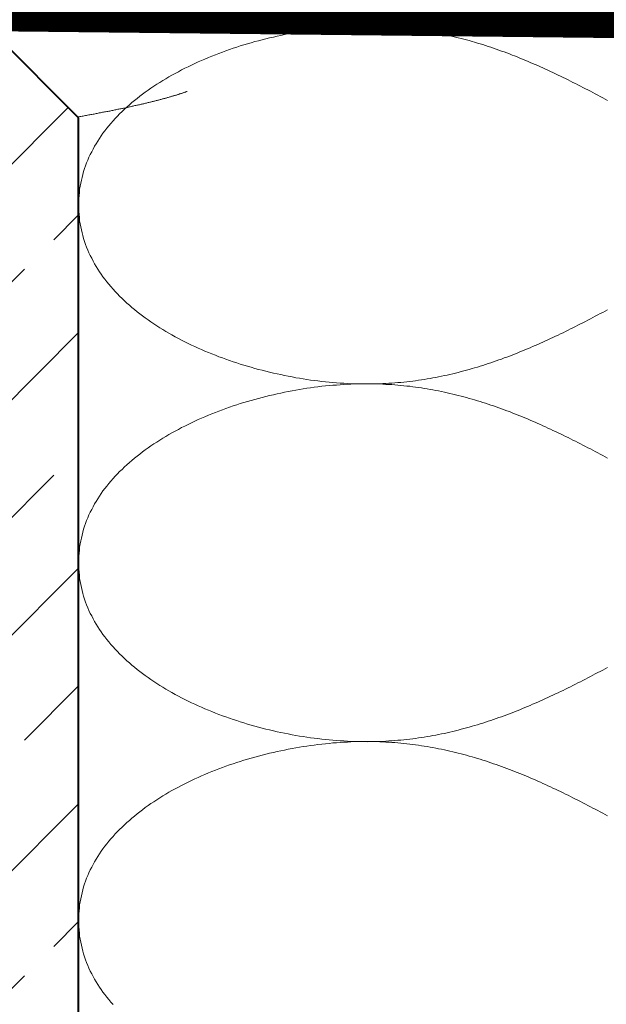
# Model space of a CAD drawing. Units: millimetres. Extents: x 176 to 2305, y 159 to 2093.
# Drawn here: x 1056 to 1101, y 1110 to 1185 of the extents above; entities that cross this region are included whole.
import ezdxf

# ---------------------------------------------------------------- set-up
doc = ezdxf.new("R2010")
doc.units = ezdxf.units.MM
doc.linetypes.add('DASHED', pattern=[0.75, 0.5, -0.25])
doc.linetypes.add('VERDECKT', pattern=[9.525, 6.35, -3.175])
for name, color, linetype in [('TI-ABDICHTUNG', 1, 'DASHED'), ('TI-Detail_040', 40, 'Continuous'), ('TI-DÄMMUNG', 50, 'Continuous'), ('TI-SCHRAFFUR', 1, 'Continuous')]:
    doc.layers.add(name, color=color, linetype=linetype)

msp = doc.modelspace()

# ---------------------------------------------------------------- hatches: boundary and pattern name
at = {"layer": 'TI-SCHRAFFUR', "linetype": 'Continuous', "lineweight": 9}
h = msp.add_hatch(dxfattribs=at)
h.set_pattern_fill('ANSI33', color=18, scale=2, style=0)
h.set_pattern_definition([(45, (221.684, 124.189), (-8.98026, 8.98026), []), (45, (230.665, 124.189), (-8.98026, 8.98026), [6.35, -3.175])])
h.paths.add_polyline_path([(1053.998, 834.433), (1060.998, 841.433), (1060.998, 1177.433), (1053.998, 1184.433), (867.998, 1184.433), (860.998, 1177.433), (860.998, 1034.433), (760.939, 1033.428), (760.998, 834.433)], flags=0)

# ---------------------------------------------------------------- linework, layer by layer
at = {"layer": 'TI-ABDICHTUNG', "linetype": 'VERDECKT', "ltscale": 0.25, "const_width": 4}
msp.add_lwpolyline([(1143.819, 1204.299), (1143.963, 1185.064), (1052.55, 1186.07), (866.013, 1187.596)], dxfattribs=at)
at = {"layer": 'TI-Detail_040', "color": 40, "linetype": 'Continuous', "lineweight": 40}
for p in [(1053.998, 1184.433), (1053.998, 1184.433), (1060.998, 841.433), (1060.998, 841.433)]:
    msp.add_line(p, (1060.998, 1177.433), dxfattribs=at)
at = {"layer": 'TI-DÄMMUNG', "color": 2, "linetype": 'Continuous', "lineweight": 13, "flags": 128}
for points in [[(1060.994, 1170.795), (1061.004, 1171.035), (1061.014, 1171.285), (1061.024, 1171.515), (1061.054, 1171.755), (1061.074, 1171.995), (1061.114, 1172.225), (1061.154, 1172.455), (1061.204, 1172.685), (1061.254, 1172.905), (1061.314, 1173.135), (1061.374, 1173.355), (1061.454, 1173.575), (1061.524, 1173.795), (1061.604, 1174.015), (1061.694, 1174.225), (1061.784, 1174.445), (1061.884, 1174.655), (1061.994, 1174.865), (1062.104, 1175.065), (1062.214, 1175.275), (1062.334, 1175.475), (1062.454, 1175.675), (1062.584, 1175.875), (1062.724, 1176.075), (1062.854, 1176.265), (1063.004, 1176.455), (1063.144, 1176.645), (1063.304, 1176.835), (1063.454, 1177.025), (1063.624, 1177.205), (1063.784, 1177.385), (1063.954, 1177.565), (1064.124, 1177.745), (1064.304, 1177.925), (1064.484, 1178.095), (1064.674, 1178.265), (1064.864, 1178.435), (1065.054, 1178.605), (1065.254, 1178.765), (1065.454, 1178.925), (1065.664, 1179.085), (1065.864, 1179.245), (1066.074, 1179.405), (1066.294, 1179.555), (1066.514, 1179.705), (1066.734, 1179.855), (1066.954, 1180.005), (1067.184, 1180.145), (1067.414, 1180.285), (1067.644, 1180.425), (1067.884, 1180.565), (1068.114, 1180.705), (1068.354, 1180.835), (1068.604, 1180.965), (1068.844, 1181.095), (1069.094, 1181.225), (1069.344, 1181.345), (1069.594, 1181.465), (1069.854, 1181.585), (1070.114, 1181.705), (1070.364, 1181.815), (1070.634, 1181.925), (1070.894, 1182.035), (1071.154, 1182.145), (1071.424, 1182.255), (1071.694, 1182.355), (1071.964, 1182.455), (1072.234, 1182.555), (1072.504, 1182.655), (1072.774, 1182.745), (1073.054, 1182.835), (1073.324, 1182.925), (1073.604, 1183.005), (1073.884, 1183.095), (1074.164, 1183.175), (1074.444, 1183.255), (1074.724, 1183.325), (1075.004, 1183.405), (1075.284, 1183.475), (1075.564, 1183.545), (1075.854, 1183.605), (1076.134, 1183.675), (1076.414, 1183.735), (1076.704, 1183.795), (1076.984, 1183.845), (1077.274, 1183.905), (1077.554, 1183.955), (1077.834, 1184.005), (1078.124, 1184.055), (1078.404, 1184.095), (1078.694, 1184.135), (1078.974, 1184.175), (1079.254, 1184.205), (1079.534, 1184.245), (1079.824, 1184.275), (1080.104, 1184.305), (1080.384, 1184.325), (1080.664, 1184.355), (1080.944, 1184.375), (1081.214, 1184.395), (1081.494, 1184.405), (1081.764, 1184.415), (1082.044, 1184.425), (1082.304, 1184.435), (1082.544, 1184.435), (1082.784, 1184.445), (1083.024, 1184.445), (1083.264, 1184.445), (1083.494, 1184.435), (1083.734, 1184.435), (1083.964, 1184.425), (1084.204, 1184.415), (1084.434, 1184.405), (1084.664, 1184.385), (1084.894, 1184.375), (1085.124, 1184.355), (1085.354, 1184.335), (1085.584, 1184.315), (1085.804, 1184.295), (1086.034, 1184.275), (1086.254, 1184.245), (1086.484, 1184.215), (1086.704, 1184.185), (1086.924, 1184.155), (1087.144, 1184.125), (1087.364, 1184.085), (1087.584, 1184.055), (1087.804, 1184.015), (1088.024, 1183.975), (1088.244, 1183.935), (1088.454, 1183.895), (1088.674, 1183.845), (1088.894, 1183.805), (1089.104, 1183.755), (1089.314, 1183.705), (1089.534, 1183.655), (1089.744, 1183.605), (1089.954, 1183.555), (1090.164, 1183.505), (1090.374, 1183.445), (1090.584, 1183.385), (1090.794, 1183.335), (1091.004, 1183.275), (1091.204, 1183.215), (1091.414, 1183.145), (1091.624, 1183.085), (1091.824, 1183.025), (1092.034, 1182.955), (1092.234, 1182.885), (1092.444, 1182.825), (1092.644, 1182.755), (1092.844, 1182.685), (1093.044, 1182.615), (1093.244, 1182.535), (1093.454, 1182.465), (1093.654, 1182.395), (1093.854, 1182.315), (1094.054, 1182.235), (1094.244, 1182.165), (1094.444, 1182.085), (1094.644, 1182.005), (1094.844, 1181.925), (1095.034, 1181.845), (1095.234, 1181.755), (1095.434, 1181.675), (1095.624, 1181.595), (1095.824, 1181.505), (1096.014, 1181.425), (1096.214, 1181.335), (1096.404, 1181.245), (1096.604, 1181.155), (1096.794, 1181.075), (1096.984, 1180.985), (1097.174, 1180.895), (1097.374, 1180.805), (1097.564, 1180.705), (1097.754, 1180.615), (1097.944, 1180.525), (1098.134, 1180.435), (1098.324, 1180.335), (1098.514, 1180.245), (1098.704, 1180.145), (1098.894, 1180.055), (1099.084, 1179.955), (1099.274, 1179.865), (1099.464, 1179.765), (1099.654, 1179.665), (1099.844, 1179.575), (1100.034, 1179.475), (1100.224, 1179.375), (1100.404, 1179.275), (1100.594, 1179.175), (1100.784, 1179.075), (1100.974, 1178.975), (1101.164, 1178.875), (1101.344, 1178.775)], [(1060.924, 1177.515), (1061.004, 1177.525), (1061.094, 1177.545), (1061.174, 1177.555), (1061.264, 1177.575), (1061.344, 1177.585), (1061.424, 1177.605), (1061.514, 1177.615), (1061.594, 1177.635), (1061.674, 1177.645), (1061.764, 1177.665), (1061.844, 1177.675), (1061.924, 1177.695), (1062.014, 1177.705), (1062.094, 1177.725), (1062.174, 1177.735), (1062.254, 1177.755), (1062.334, 1177.765), (1062.414, 1177.785), (1062.494, 1177.795), (1062.574, 1177.815), (1062.654, 1177.835), (1062.734, 1177.845), (1062.814, 1177.865), (1062.894, 1177.875), (1062.974, 1177.895), (1063.054, 1177.905), (1063.134, 1177.925), (1063.214, 1177.935), (1063.294, 1177.955), (1063.364, 1177.965), (1063.444, 1177.985), (1063.524, 1177.995), (1063.604, 1178.015), (1063.674, 1178.025), (1063.754, 1178.045), (1063.834, 1178.065), (1063.904, 1178.075), (1063.984, 1178.095), (1064.054, 1178.105), (1064.134, 1178.125), (1064.204, 1178.135), (1064.284, 1178.155), (1064.354, 1178.165), (1064.424, 1178.185), (1064.504, 1178.195), (1064.574, 1178.215), (1064.644, 1178.235), (1064.724, 1178.245), (1064.794, 1178.265), (1064.864, 1178.275), (1064.934, 1178.295), (1065.004, 1178.305), (1065.074, 1178.325), (1065.144, 1178.335), (1065.214, 1178.355), (1065.284, 1178.375), (1065.354, 1178.385), (1065.424, 1178.405), (1065.494, 1178.415), (1065.564, 1178.435), (1065.634, 1178.445), (1065.694, 1178.465), (1065.764, 1178.475), (1065.834, 1178.495), (1065.904, 1178.505), (1065.964, 1178.525), (1066.034, 1178.545), (1066.094, 1178.555), (1066.164, 1178.575), (1066.224, 1178.585), (1066.294, 1178.605), (1066.354, 1178.615), (1066.424, 1178.635), (1066.484, 1178.645), (1066.544, 1178.665), (1066.614, 1178.685), (1066.674, 1178.695), (1066.734, 1178.715), (1066.794, 1178.725), (1066.854, 1178.745), (1066.914, 1178.755), (1066.974, 1178.775), (1067.034, 1178.785), (1067.094, 1178.805), (1067.154, 1178.815), (1067.214, 1178.835), (1067.274, 1178.855), (1067.334, 1178.865), (1067.394, 1178.885), (1067.444, 1178.895), (1067.504, 1178.915), (1067.564, 1178.925), (1067.614, 1178.945), (1067.674, 1178.955), (1067.724, 1178.975), (1067.784, 1178.985), (1067.834, 1179.005), (1067.894, 1179.015), (1067.944, 1179.035), (1067.994, 1179.055), (1068.054, 1179.065), (1068.104, 1179.085), (1068.154, 1179.095), (1068.204, 1179.115), (1068.254, 1179.125), (1068.314, 1179.145), (1068.364, 1179.155), (1068.404, 1179.175), (1068.454, 1179.185), (1068.504, 1179.205), (1068.554, 1179.215), (1068.604, 1179.235), (1068.654, 1179.245), (1068.694, 1179.265), (1068.744, 1179.275), (1068.794, 1179.295), (1068.834, 1179.305), (1068.884, 1179.325), (1068.924, 1179.335), (1068.974, 1179.355), (1069.014, 1179.375), (1069.054, 1179.385), (1069.104, 1179.405), (1069.144, 1179.415), (1069.184, 1179.435), (1069.224, 1179.445), (1069.264, 1179.465)], [(1101.344, 1162.815), (1101.164, 1162.715), (1100.974, 1162.615), (1100.784, 1162.515), (1100.594, 1162.415), (1100.404, 1162.315), (1100.224, 1162.225), (1100.034, 1162.125), (1099.844, 1162.025), (1099.654, 1161.925), (1099.464, 1161.825), (1099.274, 1161.735), (1099.084, 1161.635), (1098.894, 1161.545), (1098.704, 1161.445), (1098.514, 1161.355), (1098.324, 1161.255), (1098.134, 1161.165), (1097.944, 1161.065), (1097.754, 1160.975), (1097.564, 1160.885), (1097.374, 1160.795), (1097.174, 1160.705), (1096.984, 1160.615), (1096.794, 1160.525), (1096.604, 1160.435), (1096.404, 1160.345), (1096.214, 1160.255), (1096.014, 1160.175), (1095.824, 1160.085), (1095.624, 1160.005), (1095.434, 1159.915), (1095.234, 1159.835), (1095.034, 1159.755), (1094.844, 1159.675), (1094.644, 1159.595), (1094.444, 1159.515), (1094.244, 1159.435), (1094.054, 1159.355), (1093.854, 1159.285), (1093.654, 1159.205), (1093.454, 1159.135), (1093.244, 1159.055), (1093.044, 1158.985), (1092.844, 1158.915), (1092.644, 1158.845), (1092.444, 1158.775), (1092.234, 1158.705), (1092.034, 1158.635), (1091.824, 1158.575), (1091.624, 1158.505), (1091.414, 1158.445), (1091.204, 1158.385), (1091.004, 1158.325), (1090.794, 1158.265), (1090.584, 1158.205), (1090.374, 1158.145), (1090.164, 1158.095), (1089.954, 1158.035), (1089.744, 1157.985), (1089.534, 1157.935), (1089.314, 1157.885), (1089.104, 1157.835), (1088.894, 1157.795), (1088.674, 1157.745), (1088.454, 1157.705), (1088.244, 1157.655), (1088.024, 1157.615), (1087.804, 1157.575), (1087.584, 1157.545), (1087.364, 1157.505), (1087.144, 1157.475), (1086.924, 1157.435), (1086.704, 1157.405), (1086.484, 1157.375), (1086.254, 1157.345), (1086.034, 1157.325), (1085.804, 1157.295), (1085.584, 1157.275), (1085.354, 1157.255), (1085.124, 1157.235), (1084.894, 1157.225), (1084.664, 1157.205), (1084.434, 1157.195), (1084.204, 1157.185), (1083.964, 1157.175), (1083.734, 1157.165), (1083.494, 1157.155), (1083.264, 1157.155), (1083.024, 1157.155), (1082.784, 1157.155), (1082.544, 1157.155), (1082.304, 1157.155), (1082.044, 1157.165), (1081.764, 1157.175), (1081.494, 1157.185), (1081.214, 1157.205), (1080.944, 1157.225), (1080.664, 1157.245), (1080.384, 1157.265), (1080.104, 1157.295), (1079.824, 1157.325), (1079.534, 1157.355), (1079.254, 1157.385), (1078.974, 1157.425), (1078.694, 1157.455), (1078.404, 1157.505), (1078.124, 1157.545), (1077.834, 1157.595), (1077.554, 1157.635), (1077.274, 1157.695), (1076.984, 1157.745), (1076.704, 1157.805), (1076.414, 1157.865), (1076.134, 1157.925), (1075.854, 1157.985), (1075.564, 1158.055), (1075.284, 1158.125), (1075.004, 1158.195), (1074.724, 1158.265), (1074.444, 1158.345), (1074.164, 1158.425), (1073.884, 1158.505), (1073.604, 1158.585), (1073.324, 1158.675), (1073.054, 1158.765), (1072.774, 1158.855), (1072.504, 1158.945), (1072.234, 1159.045), (1071.964, 1159.135), (1071.694, 1159.235), (1071.424, 1159.345), (1071.154, 1159.445), (1070.894, 1159.555), (1070.634, 1159.665), (1070.364, 1159.775), (1070.114, 1159.895), (1069.854, 1160.005), (1069.594, 1160.125), (1069.344, 1160.245), (1069.094, 1160.375), (1068.844, 1160.505), (1068.604, 1160.625), (1068.354, 1160.755), (1068.114, 1160.895), (1067.884, 1161.025), (1067.644, 1161.165), (1067.414, 1161.305), (1067.184, 1161.445), (1066.954, 1161.595), (1066.734, 1161.735), (1066.514, 1161.885), (1066.294, 1162.045), (1066.074, 1162.195), (1065.864, 1162.345), (1065.664, 1162.505), (1065.454, 1162.665), (1065.254, 1162.825), (1065.054, 1162.995), (1064.864, 1163.165), (1064.674, 1163.325), (1064.484, 1163.505), (1064.304, 1163.675), (1064.124, 1163.845), (1063.954, 1164.025), (1063.784, 1164.205), (1063.624, 1164.385), (1063.454, 1164.575), (1063.304, 1164.755), (1063.144, 1164.945), (1063.004, 1165.135), (1062.854, 1165.325), (1062.724, 1165.525), (1062.584, 1165.715), (1062.454, 1165.915), (1062.334, 1166.115), (1062.214, 1166.325), (1062.104, 1166.525), (1061.994, 1166.735), (1061.884, 1166.945), (1061.784, 1167.155), (1061.694, 1167.365), (1061.604, 1167.585), (1061.524, 1167.795), (1061.454, 1168.015), (1061.374, 1168.235), (1061.314, 1168.465), (1061.254, 1168.685), (1061.204, 1168.915), (1061.154, 1169.145), (1061.114, 1169.375), (1061.074, 1169.605), (1061.054, 1169.835), (1061.024, 1170.075), (1061.014, 1170.315), (1061.004, 1170.555), (1060.994, 1170.795)], [(1060.994, 1143.525), (1061.004, 1143.765), (1061.014, 1144.005), (1061.024, 1144.245), (1061.054, 1144.485), (1061.074, 1144.715), (1061.114, 1144.955), (1061.154, 1145.185), (1061.204, 1145.405), (1061.254, 1145.635), (1061.314, 1145.865), (1061.374, 1146.085), (1061.454, 1146.305), (1061.524, 1146.525), (1061.604, 1146.745), (1061.694, 1146.955), (1061.784, 1147.165), (1061.884, 1147.375), (1061.994, 1147.585), (1062.104, 1147.795), (1062.214, 1148.005), (1062.334, 1148.205), (1062.454, 1148.405), (1062.584, 1148.605), (1062.724, 1148.795), (1062.854, 1148.995), (1063.004, 1149.185), (1063.144, 1149.375), (1063.304, 1149.565), (1063.454, 1149.745), (1063.624, 1149.935), (1063.784, 1150.115), (1063.954, 1150.295), (1064.124, 1150.475), (1064.304, 1150.645), (1064.484, 1150.825), (1064.674, 1150.995), (1064.864, 1151.165), (1065.054, 1151.325), (1065.254, 1151.495), (1065.454, 1151.655), (1065.664, 1151.815), (1065.864, 1151.975), (1066.074, 1152.125), (1066.294, 1152.285), (1066.514, 1152.435), (1066.734, 1152.585), (1066.954, 1152.725), (1067.184, 1152.875), (1067.414, 1153.015), (1067.644, 1153.155), (1067.884, 1153.295), (1068.114, 1153.425), (1068.354, 1153.565), (1068.604, 1153.695), (1068.844, 1153.825), (1069.094, 1153.945), (1069.344, 1154.075), (1069.594, 1154.195), (1069.854, 1154.315), (1070.114, 1154.435), (1070.364, 1154.545), (1070.634, 1154.655), (1070.894, 1154.765), (1071.154, 1154.875), (1071.424, 1154.985), (1071.694, 1155.085), (1071.964, 1155.185), (1072.234, 1155.285), (1072.504, 1155.375), (1072.774, 1155.475), (1073.054, 1155.565), (1073.324, 1155.655), (1073.604, 1155.735), (1073.884, 1155.815), (1074.164, 1155.905), (1074.444, 1155.975), (1074.724, 1156.055), (1075.004, 1156.125), (1075.284, 1156.205), (1075.564, 1156.275), (1075.854, 1156.335), (1076.134, 1156.405), (1076.414, 1156.465), (1076.704, 1156.525), (1076.984, 1156.575), (1077.274, 1156.635), (1077.554, 1156.685), (1077.834, 1156.735), (1078.124, 1156.775), (1078.404, 1156.825), (1078.694, 1156.865), (1078.974, 1156.905), (1079.254, 1156.935), (1079.534, 1156.975), (1079.824, 1157.005), (1080.104, 1157.035), (1080.384, 1157.055), (1080.664, 1157.075), (1080.944, 1157.095), (1081.214, 1157.115), (1081.494, 1157.135), (1081.764, 1157.145), (1082.044, 1157.155), (1082.304, 1157.165), (1082.544, 1157.165), (1082.784, 1157.165), (1083.024, 1157.165), (1083.264, 1157.165), (1083.494, 1157.165), (1083.734, 1157.155), (1083.964, 1157.155), (1084.204, 1157.145), (1084.434, 1157.125), (1084.664, 1157.115), (1084.894, 1157.105), (1085.124, 1157.085), (1085.354, 1157.065), (1085.584, 1157.045), (1085.804, 1157.025), (1086.034, 1156.995), (1086.254, 1156.975), (1086.484, 1156.945), (1086.704, 1156.915), (1086.924, 1156.885), (1087.144, 1156.855), (1087.364, 1156.815), (1087.584, 1156.785), (1087.804, 1156.745), (1088.024, 1156.705), (1088.244, 1156.665), (1088.454, 1156.625), (1088.674, 1156.575), (1088.894, 1156.535), (1089.104, 1156.485), (1089.314, 1156.435), (1089.534, 1156.385), (1089.744, 1156.335), (1089.954, 1156.285), (1090.164, 1156.225), (1090.374, 1156.175), (1090.584, 1156.115), (1090.794, 1156.055), (1091.004, 1155.995), (1091.204, 1155.935), (1091.414, 1155.875), (1091.624, 1155.815), (1091.824, 1155.745), (1092.034, 1155.685), (1092.234, 1155.615), (1092.444, 1155.545), (1092.644, 1155.475), (1092.844, 1155.405), (1093.044, 1155.335), (1093.244, 1155.265), (1093.454, 1155.195), (1093.654, 1155.115), (1093.854, 1155.045), (1094.054, 1154.965), (1094.244, 1154.885), (1094.444, 1154.805), (1094.644, 1154.725), (1094.844, 1154.645), (1095.034, 1154.565), (1095.234, 1154.485), (1095.434, 1154.405), (1095.624, 1154.315), (1095.824, 1154.235), (1096.014, 1154.145), (1096.214, 1154.065), (1096.404, 1153.975), (1096.604, 1153.885), (1096.794, 1153.795), (1096.984, 1153.705), (1097.174, 1153.615), (1097.374, 1153.525), (1097.564, 1153.435), (1097.754, 1153.345), (1097.944, 1153.255), (1098.134, 1153.155), (1098.324, 1153.065), (1098.514, 1152.975), (1098.704, 1152.875), (1098.894, 1152.785), (1099.084, 1152.685), (1099.274, 1152.585), (1099.464, 1152.495), (1099.654, 1152.395), (1099.844, 1152.295), (1100.034, 1152.205), (1100.224, 1152.105), (1100.404, 1152.005), (1100.594, 1151.905), (1100.784, 1151.805), (1100.974, 1151.705), (1101.164, 1151.605), (1101.344, 1151.505)], [(1101.344, 1135.545), (1101.164, 1135.445), (1100.974, 1135.345), (1100.784, 1135.245), (1100.594, 1135.145), (1100.404, 1135.045), (1100.224, 1134.945), (1100.034, 1134.845), (1099.844, 1134.755), (1099.654, 1134.655), (1099.464, 1134.555), (1099.274, 1134.455), (1099.084, 1134.365), (1098.894, 1134.265), (1098.704, 1134.175), (1098.514, 1134.075), (1098.324, 1133.985), (1098.134, 1133.885), (1097.944, 1133.795), (1097.754, 1133.705), (1097.564, 1133.615), (1097.374, 1133.525), (1097.174, 1133.435), (1096.984, 1133.345), (1096.794, 1133.255), (1096.604, 1133.165), (1096.404, 1133.075), (1096.214, 1132.985), (1096.014, 1132.905), (1095.824, 1132.815), (1095.624, 1132.735), (1095.434, 1132.645), (1095.234, 1132.565), (1095.034, 1132.485), (1094.844, 1132.405), (1094.644, 1132.315), (1094.444, 1132.245), (1094.244, 1132.165), (1094.054, 1132.085), (1093.854, 1132.005), (1093.654, 1131.935), (1093.454, 1131.855), (1093.244, 1131.785), (1093.044, 1131.715), (1092.844, 1131.645), (1092.644, 1131.565), (1092.444, 1131.505), (1092.234, 1131.435), (1092.034, 1131.365), (1091.824, 1131.305), (1091.624, 1131.235), (1091.414, 1131.175), (1091.204, 1131.115), (1091.004, 1131.055), (1090.794, 1130.995), (1090.584, 1130.935), (1090.374, 1130.875), (1090.164, 1130.825), (1089.954, 1130.765), (1089.744, 1130.715), (1089.534, 1130.665), (1089.314, 1130.615), (1089.104, 1130.565), (1088.894, 1130.515), (1088.674, 1130.475), (1088.454, 1130.425), (1088.244, 1130.385), (1088.024, 1130.345), (1087.804, 1130.305), (1087.584, 1130.265), (1087.364, 1130.235), (1087.144, 1130.195), (1086.924, 1130.165), (1086.704, 1130.135), (1086.484, 1130.105), (1086.254, 1130.075), (1086.034, 1130.055), (1085.804, 1130.025), (1085.584, 1130.005), (1085.354, 1129.985), (1085.124, 1129.965), (1084.894, 1129.945), (1084.664, 1129.935), (1084.434, 1129.915), (1084.204, 1129.905), (1083.964, 1129.895), (1083.734, 1129.895), (1083.494, 1129.885), (1083.264, 1129.885), (1083.024, 1129.875), (1082.784, 1129.885), (1082.544, 1129.885), (1082.304, 1129.885), (1082.044, 1129.895), (1081.764, 1129.905), (1081.494, 1129.915), (1081.214, 1129.935), (1080.944, 1129.945), (1080.664, 1129.975), (1080.384, 1129.995), (1080.104, 1130.015), (1079.824, 1130.045), (1079.534, 1130.075), (1079.254, 1130.115), (1078.974, 1130.145), (1078.694, 1130.185), (1078.404, 1130.225), (1078.124, 1130.275), (1077.834, 1130.315), (1077.554, 1130.365), (1077.274, 1130.415), (1076.984, 1130.475), (1076.704, 1130.525), (1076.414, 1130.585), (1076.134, 1130.645), (1075.854, 1130.715), (1075.564, 1130.775), (1075.284, 1130.845), (1075.004, 1130.915), (1074.724, 1130.995), (1074.444, 1131.065), (1074.164, 1131.145), (1073.884, 1131.225), (1073.604, 1131.315), (1073.324, 1131.395), (1073.054, 1131.485), (1072.774, 1131.575), (1072.504, 1131.675), (1072.234, 1131.765), (1071.964, 1131.865), (1071.694, 1131.965), (1071.424, 1132.065), (1071.154, 1132.175), (1070.894, 1132.285), (1070.634, 1132.395), (1070.364, 1132.505), (1070.114, 1132.615), (1069.854, 1132.735), (1069.594, 1132.855), (1069.344, 1132.975), (1069.094, 1133.105), (1068.844, 1133.225), (1068.604, 1133.355), (1068.354, 1133.485), (1068.114, 1133.625), (1067.884, 1133.755), (1067.644, 1133.895), (1067.414, 1134.035), (1067.184, 1134.175), (1066.954, 1134.325), (1066.734, 1134.465), (1066.514, 1134.615), (1066.294, 1134.765), (1066.074, 1134.925), (1065.864, 1135.075), (1065.664, 1135.235), (1065.454, 1135.395), (1065.254, 1135.555), (1065.054, 1135.725), (1064.864, 1135.885), (1064.674, 1136.055), (1064.484, 1136.225), (1064.304, 1136.405), (1064.124, 1136.575), (1063.954, 1136.755), (1063.784, 1136.935), (1063.624, 1137.115), (1063.454, 1137.295), (1063.304, 1137.485), (1063.144, 1137.675), (1063.004, 1137.865), (1062.854, 1138.055), (1062.724, 1138.255), (1062.584, 1138.445), (1062.454, 1138.645), (1062.334, 1138.845), (1062.214, 1139.045), (1062.104, 1139.255), (1061.994, 1139.465), (1061.884, 1139.665), (1061.784, 1139.885), (1061.694, 1140.095), (1061.604, 1140.305), (1061.524, 1140.525), (1061.454, 1140.745), (1061.374, 1140.965), (1061.314, 1141.185), (1061.254, 1141.415), (1061.204, 1141.635), (1061.154, 1141.865), (1061.114, 1142.095), (1061.074, 1142.335), (1061.054, 1142.565), (1061.024, 1142.805), (1061.014, 1143.045), (1061.004, 1143.285), (1060.994, 1143.525)], [(1060.994, 1116.255), (1061.004, 1116.495), (1061.014, 1116.735), (1061.024, 1116.975), (1061.054, 1117.215), (1061.074, 1117.445), (1061.114, 1117.675), (1061.154, 1117.905), (1061.204, 1118.135), (1061.254, 1118.365), (1061.314, 1118.585), (1061.374, 1118.815), (1061.454, 1119.035), (1061.524, 1119.255), (1061.604, 1119.465), (1061.694, 1119.685), (1061.784, 1119.895), (1061.884, 1120.105), (1061.994, 1120.315), (1062.104, 1120.525), (1062.214, 1120.725), (1062.334, 1120.935), (1062.454, 1121.135), (1062.584, 1121.325), (1062.724, 1121.525), (1062.854, 1121.725), (1063.004, 1121.915), (1063.144, 1122.105), (1063.304, 1122.295), (1063.454, 1122.475), (1063.624, 1122.665), (1063.784, 1122.845), (1063.954, 1123.025), (1064.124, 1123.195), (1064.304, 1123.375), (1064.484, 1123.545), (1064.674, 1123.715), (1064.864, 1123.885), (1065.054, 1124.055), (1065.254, 1124.215), (1065.454, 1124.385), (1065.664, 1124.545), (1065.864, 1124.695), (1066.074, 1124.855), (1066.294, 1125.005), (1066.514, 1125.165), (1066.734, 1125.305), (1066.954, 1125.455), (1067.184, 1125.605), (1067.414, 1125.745), (1067.644, 1125.885), (1067.884, 1126.025), (1068.114, 1126.155), (1068.354, 1126.285), (1068.604, 1126.425), (1068.844, 1126.545), (1069.094, 1126.675), (1069.344, 1126.795), (1069.594, 1126.925), (1069.854, 1127.045), (1070.114, 1127.155), (1070.364, 1127.275), (1070.634, 1127.385), (1070.894, 1127.495), (1071.154, 1127.605), (1071.424, 1127.705), (1071.694, 1127.815), (1071.964, 1127.915), (1072.234, 1128.005), (1072.504, 1128.105), (1072.774, 1128.195), (1073.054, 1128.285), (1073.324, 1128.375), (1073.604, 1128.465), (1073.884, 1128.545), (1074.164, 1128.625), (1074.444, 1128.705), (1074.724, 1128.785), (1075.004, 1128.855), (1075.284, 1128.925), (1075.564, 1128.995), (1075.854, 1129.065), (1076.134, 1129.125), (1076.414, 1129.185), (1076.704, 1129.245), (1076.984, 1129.305), (1077.274, 1129.355), (1077.554, 1129.405), (1077.834, 1129.455), (1078.124, 1129.505), (1078.404, 1129.545), (1078.694, 1129.585), (1078.974, 1129.625), (1079.254, 1129.665), (1079.534, 1129.695), (1079.824, 1129.725), (1080.104, 1129.755), (1080.384, 1129.785), (1080.664, 1129.805), (1080.944, 1129.825), (1081.214, 1129.845), (1081.494, 1129.855), (1081.764, 1129.875), (1082.044, 1129.885), (1082.304, 1129.885), (1082.544, 1129.895), (1082.784, 1129.895), (1083.024, 1129.895), (1083.264, 1129.895), (1083.494, 1129.895), (1083.734, 1129.885), (1083.964, 1129.875), (1084.204, 1129.865), (1084.434, 1129.855), (1084.664, 1129.845), (1084.894, 1129.825), (1085.124, 1129.815), (1085.354, 1129.795), (1085.584, 1129.775), (1085.804, 1129.745), (1086.034, 1129.725), (1086.254, 1129.695), (1086.484, 1129.675), (1086.704, 1129.645), (1086.924, 1129.615), (1087.144, 1129.575), (1087.364, 1129.545), (1087.584, 1129.505), (1087.804, 1129.475), (1088.024, 1129.435), (1088.244, 1129.395), (1088.454, 1129.345), (1088.674, 1129.305), (1088.894, 1129.255), (1089.104, 1129.215), (1089.314, 1129.165), (1089.534, 1129.115), (1089.744, 1129.065), (1089.954, 1129.005), (1090.164, 1128.955), (1090.374, 1128.905), (1090.584, 1128.845), (1090.794, 1128.785), (1091.004, 1128.725), (1091.204, 1128.665), (1091.414, 1128.605), (1091.624, 1128.545), (1091.824, 1128.475), (1092.034, 1128.415), (1092.234, 1128.345), (1092.444, 1128.275), (1092.644, 1128.205), (1092.844, 1128.135), (1093.044, 1128.065), (1093.244, 1127.995), (1093.454, 1127.915), (1093.654, 1127.845), (1093.854, 1127.765), (1094.054, 1127.695), (1094.244, 1127.615), (1094.444, 1127.535), (1094.644, 1127.455), (1094.844, 1127.375), (1095.034, 1127.295), (1095.234, 1127.215), (1095.434, 1127.125), (1095.624, 1127.045), (1095.824, 1126.965), (1096.014, 1126.875), (1096.214, 1126.785), (1096.404, 1126.705), (1096.604, 1126.615), (1096.794, 1126.525), (1096.984, 1126.435), (1097.174, 1126.345), (1097.374, 1126.255), (1097.564, 1126.165), (1097.754, 1126.075), (1097.944, 1125.975), (1098.134, 1125.885), (1098.324, 1125.795), (1098.514, 1125.695), (1098.704, 1125.605), (1098.894, 1125.505), (1099.084, 1125.415), (1099.274, 1125.315), (1099.464, 1125.225), (1099.654, 1125.125), (1099.844, 1125.025), (1100.034, 1124.925), (1100.224, 1124.825), (1100.404, 1124.735), (1100.594, 1124.635), (1100.784, 1124.535), (1100.974, 1124.435), (1101.164, 1124.335), (1101.344, 1124.235)], [(1063.624, 1109.845), (1063.454, 1110.025), (1063.304, 1110.215), (1063.144, 1110.405), (1063.004, 1110.595), (1062.854, 1110.785), (1062.724, 1110.975), (1062.584, 1111.175), (1062.454, 1111.375), (1062.334, 1111.575), (1062.214, 1111.775), (1062.104, 1111.985), (1061.994, 1112.185), (1061.884, 1112.395), (1061.784, 1112.605), (1061.694, 1112.825), (1061.604, 1113.035), (1061.524, 1113.255), (1061.454, 1113.475), (1061.374, 1113.695), (1061.314, 1113.915), (1061.254, 1114.135), (1061.204, 1114.365), (1061.154, 1114.595), (1061.114, 1114.825), (1061.074, 1115.055), (1061.054, 1115.295), (1061.024, 1115.535), (1061.014, 1115.765), (1061.004, 1116.005), (1060.994, 1116.255)]]:
    msp.add_lwpolyline(points, dxfattribs=at)

doc.saveas('drawing.dxf')
